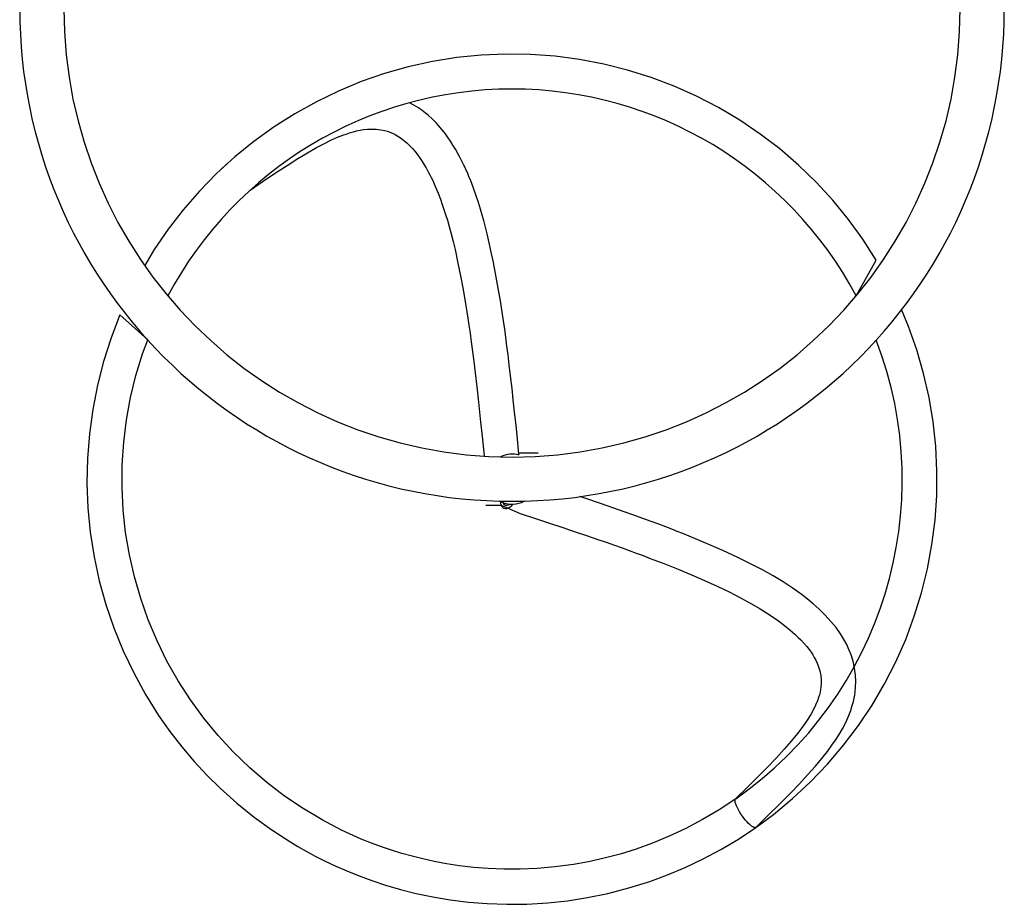
# Model space of a CAD drawing. Units: millimetres. Extents: x -4426 to 12367, y -8771 to 8476.
# Drawn here: x 3807 to 4750, y -5904 to -5057 of the extents above; entities that cross this region are included whole.
import ezdxf

# ---------------------------------------------------------------- set-up
doc = ezdxf.new("R2010")
doc.units = ezdxf.units.MM

# ---------------------------------------------------------------- blocks, each defined once
blk = doc.blocks.new('T920')
at = {"color": 7, "linetype": 'Continuous'}
for p, q in [((4005.32, -5195.78), (3999.92, -5200.93)), ((4027.82, -5220.6), (4027.82, -5220.6)), ((4303.54, -5472.1), (4285.11, -5472.1)), ((4303.54, -5472.1), (4303.54, -5472.1)), ((4279.73, -5521.07), (4282.24, -5520.78)), ((4253.54, -5522.1), (4268.08, -5522.1)), ((4253.54, -5522.1), (4253.54, -5522.1))]:
    blk.add_line(p, q, dxfattribs=at)
at = {"color": 7, "linetype": 'Continuous', "flags": 128}
for points in [[(4607.86, -5321.55), (4627.1, -5287.46), (4614.36, -5267.61), (4600.5, -5248.53), (4585.55, -5230.29), (4569.57, -5212.95), (4552.61, -5196.56), (4534.74, -5181.18), (4515.99, -5166.86), (4496.46, -5153.66), (4476.18, -5141.6), (4455.25, -5130.75), (4433.72, -5121.12), (4411.67, -5112.76), (4389.17, -5105.69), (4366.3, -5099.93), (4343.14, -5095.52), (4319.75, -5092.45), (4296.23, -5090.74), (4272.65, -5090.4), (4249.09, -5091.42), (4225.63, -5093.81), (4202.34, -5097.55), (4179.32, -5102.64), (4156.62, -5109.05), (4134.34, -5116.77), (4112.54, -5125.77), (4091.3, -5136.01), (4070.69, -5147.47), (4050.77, -5160.1), (4031.62, -5173.87), (4013.31, -5188.72), (3995.88, -5204.61), (3979.4, -5221.48), (3963.93, -5239.29), (3949.52, -5257.95), (3936.21, -5277.42), (3927.06, -5292.64)], [(4285.3, -5474.06), (4285.2, -5473.08), (4283.77, -5458.86), (4282.4, -5445.45), (4281.08, -5432.87), (4279.81, -5421.12), (4278.6, -5410.19), (4277.24, -5398.36), (4275.97, -5387.68), (4274.79, -5378.13), (4273.71, -5369.73), (4271.84, -5355.84), (4269.77, -5341.41), (4267.44, -5326.43), (4264.81, -5310.91), (4262.86, -5300.27), (4260.8, -5289.77), (4258.74, -5279.96), (4256.71, -5270.84), (4254.71, -5262.4), (4252.77, -5254.64), (4251.48, -5249.74), (4250.04, -5244.49), (4248.39, -5238.75), (4246.48, -5232.54), (4244.3, -5225.87), (4241.8, -5218.77), (4239.11, -5211.71), (4237.37, -5207.44), (4235.81, -5203.79), (4234.46, -5200.74), (4233.33, -5198.29), (4232.55, -5196.65), (4231.56, -5194.6), (4230.29, -5192.05), (4228.71, -5189.02), (4226.78, -5185.44), (4224.47, -5181.39), (4222.05, -5177.38), (4219.72, -5173.75), (4217.51, -5170.49), (4215.42, -5167.58), (4213.48, -5165.01), (4209.94, -5160.66), (4206.26, -5156.55), (4202.35, -5152.61), (4198.2, -5148.86), (4195.67, -5146.78), (4192.62, -5144.47), (4188.93, -5141.93), (4184.54, -5139.26), (4180.36, -5137.07)], [(4027.82, -5220.6), (4040.45, -5212.05), (4052.35, -5204.09), (4063.41, -5196.87), (4073.62, -5190.41), (4082.98, -5184.74), (4091.47, -5179.89), (4099.08, -5175.86), (4105.81, -5172.58), (4111.67, -5170), (4116.65, -5168.03), (4120.76, -5166.57), (4124.01, -5165.53), (4126.84, -5164.72), (4129.87, -5163.95), (4133.09, -5163.27), (4136.48, -5162.7), (4140.1, -5162.28), (4144.2, -5162.08), (4148.7, -5162.22), (4152.89, -5162.72), (4156.38, -5163.43), (4159.25, -5164.23), (4161.75, -5165.1), (4164.15, -5166.09), (4166.73, -5167.35), (4169.29, -5168.8), (4171.95, -5170.52), (4174.75, -5172.6), (4177.76, -5175.14), (4180.81, -5178.07), (4183.34, -5180.78), (4185.56, -5183.36), (4187.77, -5186.17), (4190.11, -5189.39), (4192.56, -5193.05), (4194.62, -5196.37), (4196.31, -5199.25), (4197.67, -5201.67), (4198.76, -5203.7), (4199.93, -5205.95), (4201.23, -5208.53), (4202.64, -5211.47), (4205.39, -5217.57), (4207.86, -5223.55), (4210.03, -5229.21), (4211.85, -5234.28), (4213.45, -5239), (4215.03, -5243.91), (4216.69, -5249.4), (4218.44, -5255.5), (4220.25, -5262.21), (4222.1, -5269.54), (4224, -5277.48), (4226.84, -5290.29), (4229.32, -5302.53), (4231.5, -5314.15), (4233.41, -5325.15), (4234.4, -5331.12), (4235.32, -5336.89), (4236.25, -5342.98), (4237.27, -5349.85), (4238.37, -5357.5), (4239.51, -5365.78), (4240.7, -5374.83), (4241.95, -5384.65), (4243.24, -5395.24), (4244.83, -5408.85), (4246.48, -5423.57), (4248.18, -5439.39), (4249.94, -5456.31), (4251.76, -5474.33), (4251.84, -5475.06)], [(3930.01, -5363.91), (3903.36, -5339.99), (3894.88, -5361.99), (3887.7, -5384.46), (3881.82, -5407.3), (3877.29, -5430.44), (3874.1, -5453.81), (3872.27, -5477.32), (3871.8, -5500.9), (3872.71, -5524.46), (3874.98, -5547.94), (3878.6, -5571.24), (3883.57, -5594.29), (3889.86, -5617.02), (3897.47, -5639.34), (3906.35, -5661.19), (3916.49, -5682.48), (3927.84, -5703.16), (3940.37, -5723.13), (3951.17, -5738.5), (3962.49, -5753.15), (3974.28, -5767.06), (3986.5, -5780.23), (3999.09, -5792.66), (4015.26, -5807.16), (4031.85, -5820.51), (4048.76, -5832.73), (4065.9, -5843.85), (4073.64, -5848.48), (4081.59, -5852.99), (4090.24, -5857.65), (4099.65, -5862.41), (4109.83, -5867.22), (4120.59, -5871.94), (4132.13, -5876.59), (4144.45, -5881.12), (4157.57, -5885.45), (4171.75, -5889.59), (4186.77, -5893.37), (4202.63, -5896.71), (4219.31, -5899.52), (4236.8, -5901.71), (4254.75, -5903.16), (4273.44, -5903.82), (4292.82, -5903.6), (4312.86, -5902.4), (4331.6, -5900.38), (4350.79, -5897.38), (4370.36, -5893.35), (4390.26, -5888.21), (4410.41, -5881.88), (4427.34, -5875.66), (4444.34, -5868.53), (4461.35, -5860.45), (4478.31, -5851.41), (4495.17, -5841.37), (4511.84, -5830.29)], [(4511.84, -5830.29), (4528.76, -5817.78), (4546.92, -5802.74), (4564.19, -5786.67), (4580.49, -5769.63), (4595.77, -5751.67), (4609.99, -5732.86), (4623.1, -5713.25), (4635.05, -5692.92), (4645.8, -5671.93), (4655.31, -5650.35), (4663.56, -5628.26), (4670.51, -5605.72), (4676.15, -5582.83), (4680.45, -5559.64), (4683.4, -5536.24), (4684.99, -5512.71), (4685.21, -5489.13), (4684.06, -5465.57), (4681.55, -5442.12), (4677.69, -5418.86), (4672.48, -5395.86), (4665.95, -5373.2), (4658.12, -5350.95), (4651.39, -5334.87)], [(4492.62, -5802.85), (4476.77, -5813.36), (4460.81, -5822.82), (4444.83, -5831.26), (4428.88, -5838.73), (4413.05, -5845.27), (4397.37, -5850.93), (4381.91, -5855.75), (4366.7, -5859.79), (4351.81, -5863.09), (4337.26, -5865.7), (4319.6, -5868.09), (4302.58, -5869.58), (4286.25, -5870.27), (4270.64, -5870.27), (4255.77, -5869.66), (4241.67, -5868.53), (4228.36, -5866.96), (4215.83, -5865.05), (4204.09, -5862.85), (4193.15, -5860.46), (4182.99, -5857.92), (4173.15, -5855.17), (4163.36, -5852.14), (4153.62, -5848.83), (4143.94, -5845.24), (4134.32, -5841.37), (4115.34, -5832.78), (4096.73, -5823.08), (4078.56, -5812.26), (4060.92, -5800.35), (4043.86, -5787.35), (4027.48, -5773.3), (4011.89, -5758.29), (3997.2, -5742.39), (3983.46, -5725.68), (3970.71, -5708.19), (3958.99, -5690), (3948.35, -5671.15), (3938.82, -5651.73), (3930.43, -5631.78), (3923.21, -5611.38), (3917.18, -5590.59), (3912.37, -5569.49), (3908.79, -5548.15), (3906.46, -5526.63), (3905.37, -5505.02), (3905.54, -5483.38), (3906.96, -5461.79), (3909.63, -5440.31), (3913.54, -5419.03), (3918.68, -5398.01), (3925.03, -5377.31), (3930.01, -5363.91)], [(4267.16, -5518.23), (4267.42, -5520.13), (4267.93, -5521.77), (4268.66, -5523.12), (4269.61, -5524.13), (4270.74, -5524.79), (4272.03, -5525.08), (4273.46, -5525), (4274.97, -5524.54), (4276.55, -5523.72), (4278.15, -5522.55), (4279.73, -5521.07)], [(4269.75, -5519.44), (4270.69, -5520.94), (4272.19, -5521.92), (4274.04, -5522.05), (4276.13, -5521.33), (4276.65, -5521.03)], [(4511.96, -5830.19), (4523.77, -5818.67), (4534.69, -5807.9), (4544.67, -5797.83), (4553.71, -5788.44), (4561.79, -5779.71), (4568.91, -5771.63), (4575.08, -5764.24), (4580.33, -5757.57), (4584.69, -5751.68), (4588.18, -5746.65), (4591.57, -5741.38), (4594.82, -5735.83), (4597.99, -5729.75), (4600.95, -5723.08), (4602.75, -5718.3), (4604.24, -5713.65), (4605.3, -5709.69), (4606.01, -5706.46), (4606.5, -5703.81), (4606.95, -5700.7), (4607.4, -5696.09), (4607.57, -5690.55), (4607.3, -5684.46), (4606.46, -5677.97), (4604.95, -5671.14), (4603.14, -5665.27), (4601.03, -5659.9), (4598.9, -5655.33), (4596.88, -5651.53), (4594.97, -5648.26), (4592.85, -5644.95), (4588.65, -5639.09), (4583.79, -5633.15), (4578.29, -5627.19), (4572.54, -5621.57), (4566.75, -5616.39), (4560.96, -5611.59), (4555.15, -5607.11), (4546.64, -5601.05), (4538.02, -5595.42), (4528.56, -5589.72), (4518.16, -5583.91), (4506.83, -5578.01), (4494.64, -5572.04), (4480.42, -5565.43), (4466.88, -5559.46), (4454.04, -5554.04), (4441.94, -5549.13), (4436.76, -5547.08), (4431.54, -5545.04), (4425.66, -5542.78), (4419.06, -5540.28), (4411.74, -5537.55), (4403.84, -5534.65), (4395.25, -5531.55), (4385.95, -5528.24), (4375.94, -5524.72), (4363.1, -5520.29), (4349.26, -5515.58), (4343.5, -5513.65)], [(4268.08, -5522.1), (4286.41, -5529.92), (4300.95, -5534.68), (4314.57, -5539.18), (4327.28, -5543.4), (4339.07, -5547.36), (4349.76, -5550.99), (4359.57, -5554.36), (4368.51, -5557.47), (4376.57, -5560.3), (4383.9, -5562.91), (4390.57, -5565.31), (4397.27, -5567.76), (4404.05, -5570.26), (4410.91, -5572.83), (4417.84, -5575.48), (4424.84, -5578.2), (4437.5, -5583.26), (4450.34, -5588.6), (4462.88, -5594.07), (4474.87, -5599.55), (4486.28, -5605.03), (4497.1, -5610.52), (4507.7, -5616.28), (4516.04, -5621.15), (4524.7, -5626.58), (4533.53, -5632.66), (4537.67, -5635.74), (4541.34, -5638.61), (4544.46, -5641.17), (4547.05, -5643.41), (4549.17, -5645.3), (4550.61, -5646.64), (4552.48, -5648.42), (4554.88, -5650.83), (4557.74, -5653.89), (4560.6, -5657.22), (4562.92, -5660.17), (4564.75, -5662.72), (4566.36, -5665.17), (4567.8, -5667.58), (4569.18, -5670.13), (4570.55, -5673.03), (4571.91, -5676.47), (4573.11, -5680.4), (4574.02, -5684.97), (4574.41, -5689.1), (4574.42, -5692.72), (4574.21, -5695.66), (4573.87, -5698.21), (4573.39, -5700.76), (4572.78, -5703.31), (4572.02, -5705.89), (4570.89, -5709.1), (4569.15, -5713.25), (4567.11, -5717.42), (4564.42, -5722.24), (4561, -5727.7), (4556.79, -5733.79), (4551.75, -5740.47), (4545.85, -5747.71), (4539.07, -5755.52), (4531.39, -5763.89), (4522.85, -5772.81), (4513.49, -5782.29), (4503.35, -5792.33), (4492.5, -5802.96)], [(4511.96, -5830.19), (4511.55, -5830.44), (4510.84, -5830.5), (4509.94, -5830.27), (4508.88, -5829.75), (4507.68, -5828.94), (4506.36, -5827.88), (4504.95, -5826.57), (4503.48, -5825.05), (4501.99, -5823.34), (4500.5, -5821.5), (4499.05, -5819.55), (4497.67, -5817.53), (4496.38, -5815.5), (4495.22, -5813.48), (4494.21, -5811.54), (4493.37, -5809.7), (4492.72, -5808.01), (4492.27, -5806.49), (4492.03, -5805.2), (4492.01, -5804.15), (4492.21, -5803.36), (4492.5, -5802.96)]]:
    blk.add_lwpolyline(points, dxfattribs=at)
at = {"color": 7, "linetype": 'Continuous'}
for centre, radius, start, end in [((4278.54, -5047.1), 471.15, 180, 0), ((4278.54, -5047.1), 428.85, 180, 270), ((4278.54, -5047.1), 428.85, 270, 0), ((4278.56, -5496.92), 373.09, 28.03831, 151.96897), ((4280.11, -5497.69), 371.87, 304.8531, 21.07005), ((4278.57, -5497.01), 23.92, 73.65592, 116.73554), ((4278.54, -5497.1), 24, 241.69605, 248.52587), ((4277.25, -5501.44), 19.5, 247.36507, 267.49566), ((4278.54, -5497.1), 24, 265.49788, 272.83949), ((4278.84, -5498.58), 22.51, 272.25651, 300.08791)]:
    blk.add_arc(centre, radius, start, end, dxfattribs=at)

msp = doc.modelspace()

# ---------------------------------------------------------------- block references
msp.add_blockref('T920', (0, 0))

doc.saveas('drawing.dxf')
